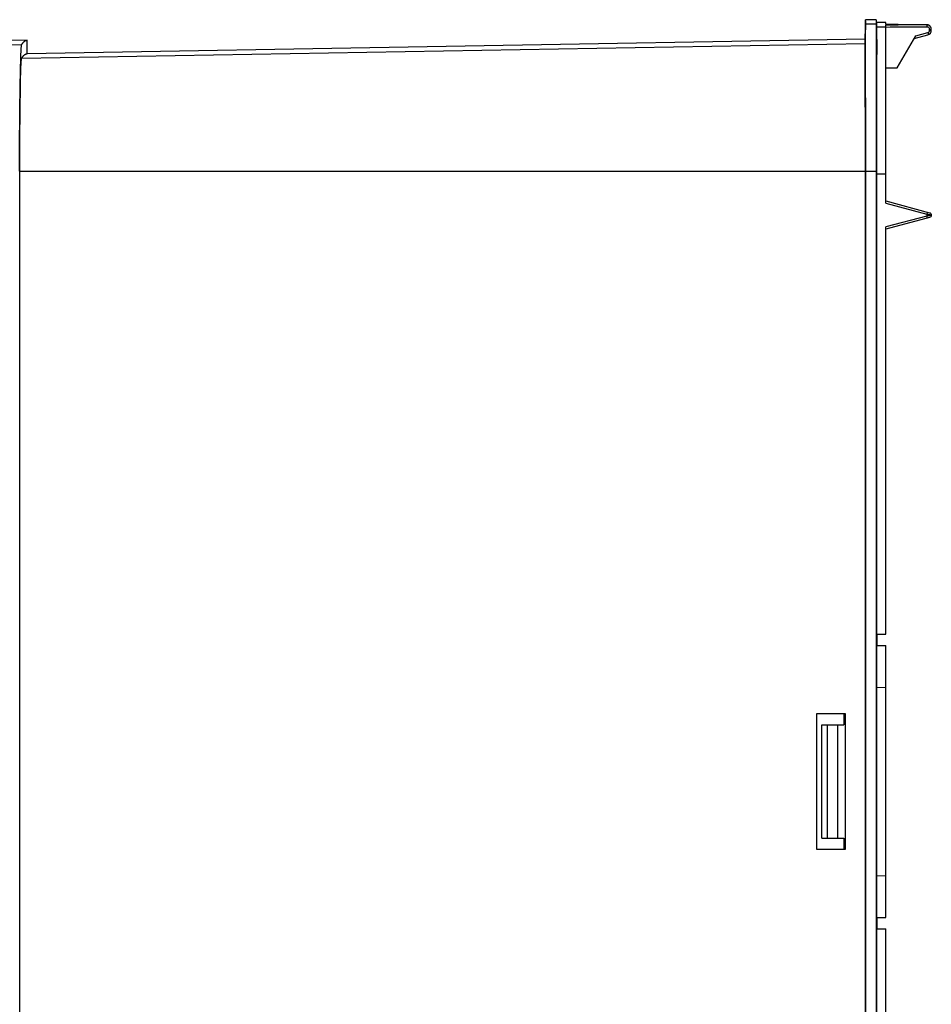
# Model space of a CAD drawing. Units: inches. Extents: x 244 to 610, y 112 to 480.
# Drawn here: x 530 to 610, y 364 to 451 of the extents above; entities that cross this region are included whole.
import ezdxf

# ---------------------------------------------------------------- set-up
doc = ezdxf.new("R2010")
doc.units = ezdxf.units.IN
doc.header["$MEASUREMENT"] = 0
doc.layers.add('Layer 1', color=7, linetype='Continuous')

msp = doc.modelspace()

# ---------------------------------------------------------------- linework, layer by layer
at = {"layer": 'Layer 1', "color": 7}
for points in [[(604.301, 450.562), (604.273, 448.951)], [(604.282, 448.572), (604.312, 450.289)], [(605.252, 450.669), (604.305, 450.669)], [(604.312, 450.289), (604.305, 450.669)], [(604.312, 450.289), (605.26, 450.289)], [(604.316, 437.293), (604.312, 450.289)], [(605.256, 450.562), (605.252, 450.669)], [(605.258, 450.439), (605.256, 450.562)], [(605.26, 450.289), (605.258, 450.439)], [(605.26, 450.289), (605.307, 447.595)], [(605.26, 450.227), (605.26, 450.289)], [(606.107, 450.415), (605.307, 450.415)], [(605.307, 396.415), (605.307, 450.415)], [(606.107, 450.236), (606.107, 450.415)], [(605.26, 450.096), (605.26, 450.227)], [(605.261, 449.628), (605.26, 450.096)], [(605.262, 447.329), (605.261, 449.628)], [(605.307, 450.042), (606.107, 450.042)], [(609.707, 450.217), (609.346, 450.219), (608.987, 450.221), (608.627, 450.223), (608.267, 450.225), (607.907, 450.227), (607.547, 450.228), (607.187, 450.23), (606.827, 450.232), (606.467, 450.234), (606.107, 450.236)], [(609.707, 450.214), (609.346, 450.212), (608.987, 450.21), (608.626, 450.208), (608.267, 450.206), (607.907, 450.204), (607.547, 450.202), (607.187, 450.2), (606.827, 450.198), (606.467, 450.196), (606.107, 450.194)], [(606.107, 434.458), (606.107, 450.194)], [(609.759, 450.014), (609.393, 450.012), (609.028, 450.01), (608.663, 450.008), (608.298, 450.006), (607.933, 450.004), (607.567, 450.002), (607.202, 450), (606.837, 449.998), (606.472, 449.996), (606.107, 449.994)], [(608.739, 449.242), (609.81, 449.529)], [(609.707, 450.217), (609.707, 450.214)], [(609.862, 450.183), (609.847, 450.189), (609.832, 450.194), (609.817, 450.199), (609.802, 450.203), (609.786, 450.206), (609.77, 450.209), (609.754, 450.211), (609.739, 450.213), (609.723, 450.214), (609.707, 450.214)], [(609.759, 450.014), (609.758, 450.03), (609.757, 450.052), (609.756, 450.073), (609.754, 450.095), (609.751, 450.116), (609.747, 450.135), (609.743, 450.154), (609.741, 450.161), (609.738, 450.172), (609.734, 450.181), (609.731, 450.19), (609.726, 450.198), (609.723, 450.202), (609.72, 450.207), (609.717, 450.21), (609.713, 450.212), (609.71, 450.213), (609.707, 450.214)], [(609.887, 450.174), (609.874, 450.18), (609.859, 450.186), (609.845, 450.192), (609.831, 450.197), (609.816, 450.202), (609.801, 450.206), (609.785, 450.209), (609.77, 450.212), (609.755, 450.214), (609.74, 450.216)], [(609.81, 449.529), (609.814, 449.515), (609.818, 449.495), (609.822, 449.475), (609.825, 449.455), (609.827, 449.436), (609.828, 449.416), (609.83, 449.397), (609.83, 449.389), (609.829, 449.379), (609.828, 449.37), (609.827, 449.362), (609.824, 449.354), (609.823, 449.35), (609.821, 449.345), (609.818, 449.342), (609.816, 449.339), (609.813, 449.337), (609.81, 449.336)], [(610.08, 449.958), (610.074, 449.974), (610.067, 449.989), (610.058, 450.005), (610.049, 450.02), (610.04, 450.035), (610.029, 450.05), (610.018, 450.065), (610.006, 450.079), (610.001, 450.085), (609.988, 450.098), (609.975, 450.111), (609.961, 450.123), (609.947, 450.134), (609.933, 450.144), (609.918, 450.154), (609.903, 450.163), (609.888, 450.171)], [(610.075, 449.971), (610.068, 449.987), (610.06, 450.003), (610.052, 450.018), (610.042, 450.033), (610.032, 450.048), (610.021, 450.063), (610.009, 450.077), (610.007, 450.08), (609.995, 450.093), (609.982, 450.106), (609.969, 450.118), (609.955, 450.13), (609.941, 450.141), (609.927, 450.151), (609.912, 450.16)], [(609.958, 449.815), (610.106, 449.815)], [(609.958, 449.722), (609.958, 449.815)], [(609.958, 449.722), (610.106, 449.722)], [(610.106, 449.722), (610.106, 449.816)], [(530.305, 448.858), (487.555, 448.111)], [(529.831, 448.47), (529.835, 448.476), (529.855, 448.509), (529.875, 448.539), (529.894, 448.566), (529.912, 448.591), (529.931, 448.615), (529.949, 448.638), (529.956, 448.646), (529.975, 448.667), (529.993, 448.688), (530.011, 448.706), (530.029, 448.724), (530.047, 448.74), (530.065, 448.755), (530.082, 448.769), (530.1, 448.782), (530.116, 448.794), (530.133, 448.804), (530.15, 448.814), (530.166, 448.822), (530.182, 448.83), (530.198, 448.836), (530.214, 448.842), (530.229, 448.847), (530.245, 448.85), (530.26, 448.854), (530.275, 448.856), (530.29, 448.857), (530.305, 448.858)], [(529.832, 447.27), (604.282, 448.572)], [(604.275, 448.951), (530.305, 447.658)], [(530.305, 447.658), (530.305, 448.858)], [(604.282, 448.572), (604.275, 448.951)], [(604.285, 437.293), (604.282, 448.572)], [(607.106, 446.415), (608.739, 449.242)], [(608.606, 449.013), (609.81, 449.336)], [(479.894, 447.598), (529.831, 448.47)], [(529.644, 437.292), (529.645, 438.317), (529.648, 439.435), (529.652, 440.381), (529.658, 441.499), (529.664, 442.289), (529.676, 443.408), (529.682, 443.97), (529.699, 445.089), (529.712, 445.824), (529.727, 446.481), (529.742, 447.052), (529.759, 447.532), (529.776, 447.917), (529.783, 448.041), (529.794, 448.203), (529.8, 448.259), (529.812, 448.388), (529.814, 448.412), (529.82, 448.445), (529.831, 448.47)], [(529.832, 447.27), (529.835, 447.276), (529.856, 447.309), (529.875, 447.339), (529.894, 447.366), (529.913, 447.391), (529.931, 447.415), (529.95, 447.438), (529.956, 447.446), (529.975, 447.467), (529.993, 447.487), (530.011, 447.506), (530.03, 447.524), (530.048, 447.54), (530.065, 447.555), (530.082, 447.569), (530.1, 447.582), (530.117, 447.593), (530.133, 447.604), (530.15, 447.613), (530.166, 447.622), (530.182, 447.629), (530.198, 447.636), (530.214, 447.642), (530.229, 447.646), (530.245, 447.65), (530.26, 447.653), (530.275, 447.656), (530.29, 447.657), (530.305, 447.658)], [(529.665, 437.292), (529.666, 438.207), (529.668, 439.205), (529.671, 440.05), (529.677, 441.048), (529.683, 441.753), (529.693, 442.751), (529.699, 443.254), (529.713, 444.252), (529.719, 444.565), (529.739, 445.494), (529.752, 446.004), (529.767, 446.433), (529.783, 446.776), (529.788, 446.888), (529.799, 447.032), (529.804, 447.082), (529.815, 447.197), (529.817, 447.218), (529.822, 447.248), (529.832, 447.27)], [(605.262, 446.695), (605.262, 447.329)], [(605.263, 437.047), (605.262, 446.695)], [(606.107, 446.415), (607.106, 446.415)], [(529.665, 437.292), (605.307, 437.293)], [(529.668, 329.542), (529.665, 437.292)], [(604.288, 329.544), (604.285, 437.293)], [(604.318, 329.544), (604.316, 437.293)], [(605.266, 329.544), (605.263, 437.047)], [(605.307, 437.047), (606.107, 437.047)], [(606.107, 434.665), (609.958, 433.633)], [(606.107, 434.458), (609.707, 433.493)], [(609.707, 433.337), (606.107, 432.372)], [(609.958, 433.197), (606.107, 432.165)], [(609.759, 433.687), (609.707, 433.493)], [(609.707, 433.493), (609.707, 433.337)], [(609.707, 433.493), (609.722, 433.491), (609.737, 433.489), (609.752, 433.487), (609.767, 433.485), (609.782, 433.483), (609.797, 433.481), (609.812, 433.479), (609.827, 433.477), (609.842, 433.475), (609.857, 433.473)], [(609.74, 433.341), (609.737, 433.341), (609.734, 433.34), (609.73, 433.34), (609.727, 433.34), (609.723, 433.339), (609.72, 433.339), (609.717, 433.338), (609.713, 433.338), (609.71, 433.337), (609.707, 433.337)], [(609.759, 433.144), (609.707, 433.337)], [(609.804, 433.35), (609.798, 433.349), (609.791, 433.348), (609.785, 433.347), (609.779, 433.346), (609.772, 433.346), (609.766, 433.345), (609.76, 433.344), (609.753, 433.343), (609.747, 433.342), (609.74, 433.341)], [(609.957, 433.37), (609.942, 433.368), (609.927, 433.366), (609.911, 433.364), (609.896, 433.362), (609.88, 433.36), (609.865, 433.358), (609.85, 433.356), (609.835, 433.354), (609.82, 433.352), (609.804, 433.35)], [(609.857, 433.473), (609.882, 433.47), (609.907, 433.467), (609.931, 433.463), (609.956, 433.46), (609.981, 433.457), (610.006, 433.453), (610.031, 433.45), (610.055, 433.447), (610.08, 433.443), (610.105, 433.44)], [(610.106, 433.39), (610.092, 433.388), (610.077, 433.386), (610.062, 433.384), (610.047, 433.382), (610.032, 433.38), (610.017, 433.378), (610.002, 433.376), (609.987, 433.374), (609.972, 433.372), (609.957, 433.37)], [(610.106, 433.44), (610.106, 433.39)], [(606.107, 396.415), (606.107, 432.372)], [(605.307, 396.415), (606.107, 396.415)], [(605.316, 395.415), (605.316, 396.415)], [(605.307, 395.415), (606.107, 395.415)], [(605.307, 371.415), (605.307, 395.415)], [(606.107, 371.415), (606.107, 395.415)], [(605.307, 391.707), (606.107, 391.732)], [(600.017, 389.418), (602.516, 389.419)], [(600.039, 389.395), (600.017, 389.418)], [(600.017, 377.419), (600.017, 389.418)], [(602.494, 389.396), (602.516, 389.419)], [(602.516, 389.419), (602.517, 377.418)], [(602.373, 389.396), (602.373, 388.415)], [(600.457, 388.415), (602.373, 388.415)], [(600.457, 378.415), (600.457, 388.415)], [(600.956, 378.415), (600.956, 388.415)], [(601.839, 388.415), (601.839, 378.415)], [(600.457, 378.415), (602.373, 378.415)], [(602.373, 378.415), (602.373, 377.441)], [(600.04, 377.442), (600.017, 377.419)], [(602.517, 377.418), (600.017, 377.419)], [(602.494, 377.441), (602.517, 377.418)], [(605.307, 375.124), (606.107, 375.098)], [(605.307, 371.415), (606.107, 371.415)], [(605.316, 370.415), (605.316, 371.415)], [(605.307, 370.415), (606.107, 370.415)], [(605.307, 316.457), (605.307, 370.415)], [(606.107, 334.458), (606.107, 370.415)]]:
    msp.add_lwpolyline(points, dxfattribs=at)
for points in [[(609.74, 450.216), (609.729, 450.217), (609.718, 450.217), (609.707, 450.217)], [(609.948, 449.878), (609.921, 449.96), (609.845, 450.015), (609.759, 450.014)], [(609.81, 449.336), (609.985, 449.383), (610.106, 449.541), (610.106, 449.722)], [(609.81, 449.529), (609.898, 449.552), (609.958, 449.631), (609.958, 449.722)], [(609.888, 450.171), (609.88, 450.175), (609.871, 450.179), (609.862, 450.183)], [(609.912, 450.16), (609.904, 450.165), (609.896, 450.169), (609.887, 450.174)], [(609.958, 449.815), (609.958, 449.836), (609.955, 449.858), (609.948, 449.878)], [(610.103, 449.868), (610.099, 449.903), (610.089, 449.938), (610.075, 449.971)], [(610.103, 449.871), (610.099, 449.9), (610.091, 449.93), (610.08, 449.958)], [(610.106, 449.815), (610.106, 449.834), (610.105, 449.852), (610.103, 449.871)], [(610.106, 449.816), (610.106, 449.833), (610.105, 449.851), (610.103, 449.868)], [(609.958, 433.633), (610.046, 433.61), (610.106, 433.53), (610.106, 433.44)], [(610.106, 433.39), (610.106, 433.3), (610.046, 433.221), (609.958, 433.197)]]:
    msp.add_open_spline(points, degree=3, dxfattribs=at)
msp.add_open_spline([(610.105, 433.44), (610.105, 433.44), (610.105, 433.44), (610.105, 433.44), (610.105, 433.44), (610.105, 433.44), (610.105, 433.44), (610.105, 433.44), (610.105, 433.44), (610.105, 433.44), (610.105, 433.44), (610.106, 433.44), (610.106, 433.44), (610.106, 433.44), (610.106, 433.44), (610.106, 433.44), (610.106, 433.44), (610.106, 433.44), (610.106, 433.44), (610.106, 433.44), (610.106, 433.44), (610.106, 433.44), (610.106, 433.44), (610.106, 433.44), (610.106, 433.44), (610.106, 433.44), (610.106, 433.44), (610.106, 433.44), (610.106, 433.44), (610.106, 433.44), (610.106, 433.44)], degree=3, knots=[0, 0, 0, 0, 1, 1, 1, 2, 2, 2, 3, 3, 3, 4, 4, 4, 5, 5, 5, 6, 6, 6, 7, 7, 7, 8, 8, 8, 9, 9, 9, 10, 10, 10, 10], dxfattribs=at)

doc.saveas('drawing.dxf')
